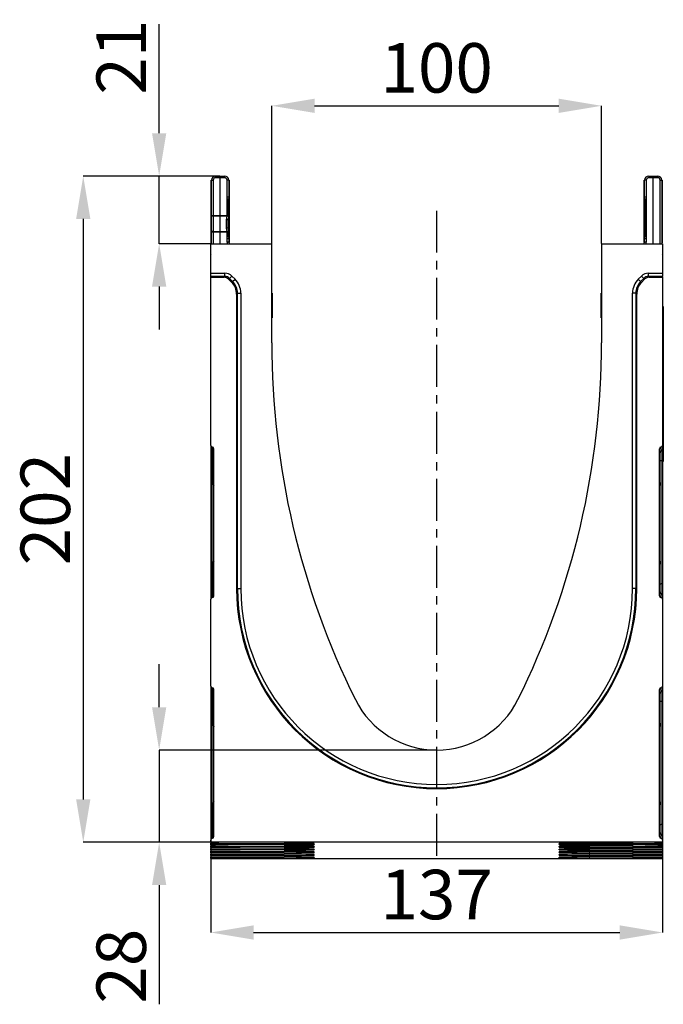
# Model space of a CAD drawing. Units: millimetres. Extents: x 3501 to 5327, y 3425 to 4489.
# Drawn here: x 4918 to 5113, y 4190 to 4489 of the extents above; entities that cross this region are included whole.
import ezdxf

# ---------------------------------------------------------------- set-up
doc = ezdxf.new("R2010")
doc.units = ezdxf.units.MM
doc.linetypes.add('CENTERX2', pattern=[20.32, 12.7, -2.54, 2.54, -2.54])
doc.layers.add('3010199', color=7, linetype='Continuous')
doc.layers.add('CENTERLINES', color=1, linetype='CENTERX2', true_color=0xff0000)
doc.layers.add('DIMENSION', color=3, linetype='Continuous', true_color=0x00ff00)
doc.styles.add('SLDTEXTSTYLE0', font='TXT', dxfattribs={"width": 0.605})
doc.dimstyles.new('SLDDIMSTYLE1', dxfattribs={"dimtxt": 5, "dimasz": 5, "dimexe": 0, "dimexo": 0.0625, "dimgap": 1.25, "dimtad": 1, "dimdec": 0, "dimrnd": 1e-09, "dimzin": 12, "dimdsep": 46, "dimtxsty": 'SLDTEXTSTYLE0', "dimsah": 1, "dimcen": 0.09, "dimadec": 0, "dimazin": 3, "dimtfac": 1, "dimtdec": 0, "dimtmove": 0, "dimatfit": 0, "dimfxl": 1, "dimfrac": 2, "dimtolj": 1, "dimtzin": 12, "dimarcsym": 0})

# ---------------------------------------------------------------- blocks, each defined once
blk = doc.blocks.new('*D414')
at = {"layer": 'Defpoints', "color": 0, "transparency": 16777216}
for p in [(4960.57, 4441.52), (4979.04, 4441.52), (4976.19, 4421.02)]:
    blk.add_point(p, dxfattribs=at)
at = {"layer": 'DIMENSION', "color": 0, "lineweight": -2, "transparency": 16777216}
for p, q in [((4960.57, 4454.52), (4960.57, 4487.62)), ((4978.98, 4441.52), (4960.57, 4441.52)), ((4960.57, 4421.02), (4960.57, 4441.52)), ((4976.13, 4421.02), (4960.57, 4421.02)), ((4960.57, 4408.02), (4960.57, 4395.02))]:
    blk.add_line(p, q, dxfattribs=at)
at = {"layer": 'DIMENSION', "color": 0, "transparency": 16777216}
for points in [[(4958.4, 4454.52), (4962.74, 4454.52), (4960.57, 4441.52)], [(4958.4, 4408.02), (4962.74, 4408.02), (4960.57, 4421.02)]]:
    blk.add_solid(points, dxfattribs=at)
at = {"layer": 'DIMENSION', "color": 0, "transparency": 16777216, "insert": (4941.57, 4477.57), "char_height": 15, "attachment_point": 2, "rotation": 90, "style": 'SLDTEXTSTYLE0'}
blk.add_mtext('\\A1;21', dxfattribs=at)
blk = doc.blocks.new('*D415')
at = {"layer": 'Defpoints', "color": 0, "transparency": 16777216}
for p in [(4979.04, 4441.52), (4937.56, 4239.57), (4976.19, 4239.57)]:
    blk.add_point(p, dxfattribs=at)
at = {"layer": 'DIMENSION', "color": 0, "lineweight": -2, "transparency": 16777216}
for p, q in [((4978.98, 4441.52), (4937.56, 4441.52)), ((4937.56, 4428.52), (4937.56, 4252.57)), ((4976.13, 4239.57), (4937.56, 4239.57))]:
    blk.add_line(p, q, dxfattribs=at)
at = {"layer": 'DIMENSION', "color": 0, "transparency": 16777216}
for points in [[(4935.39, 4428.52), (4939.72, 4428.52), (4937.56, 4441.52)], [(4935.39, 4252.57), (4939.72, 4252.57), (4937.56, 4239.57)]]:
    blk.add_solid(points, dxfattribs=at)
at = {"layer": 'DIMENSION', "color": 0, "transparency": 16777216, "insert": (4918.56, 4340.55), "char_height": 15, "attachment_point": 2, "rotation": 90, "style": 'SLDTEXTSTYLE0'}
blk.add_mtext('\\A1;202', dxfattribs=at)
blk = doc.blocks.new('*D416')
at = {"layer": 'Defpoints', "color": 0, "transparency": 16777216}
for p in [(5044.69, 4267.52), (4960.57, 4239.57), (4976.19, 4239.57)]:
    blk.add_point(p, dxfattribs=at)
at = {"layer": 'DIMENSION', "color": 0, "lineweight": -2, "transparency": 16777216}
for p, q in [((4960.57, 4280.52), (4960.57, 4293.52)), ((5044.63, 4267.52), (4960.57, 4267.52)), ((4960.57, 4267.52), (4960.57, 4239.57)), ((4976.13, 4239.57), (4960.57, 4239.57)), ((4960.57, 4226.57), (4960.57, 4190.45))]:
    blk.add_line(p, q, dxfattribs=at)
at = {"layer": 'DIMENSION', "color": 0, "transparency": 16777216}
for points in [[(4958.4, 4280.52), (4962.74, 4280.52), (4960.57, 4267.52)], [(4958.4, 4226.57), (4962.74, 4226.57), (4960.57, 4239.57)]]:
    blk.add_solid(points, dxfattribs=at)
at = {"layer": 'DIMENSION', "color": 0, "transparency": 16777216, "insert": (4941.57, 4202.01), "char_height": 15, "attachment_point": 2, "rotation": 90, "style": 'SLDTEXTSTYLE0'}
blk.add_mtext('\\A1;28', dxfattribs=at)
blk = doc.blocks.new('*D417')
at = {"layer": 'Defpoints', "color": 0, "transparency": 16777216}
for p in [(5094.69, 4462.82), (4994.69, 4421.02), (5094.69, 4421.02)]:
    blk.add_point(p, dxfattribs=at)
at = {"layer": 'DIMENSION', "color": 0, "lineweight": -2, "transparency": 16777216}
for p, q in [((4994.69, 4421.08), (4994.69, 4462.82)), ((5007.69, 4462.82), (5081.69, 4462.82)), ((5094.69, 4421.08), (5094.69, 4462.82))]:
    blk.add_line(p, q, dxfattribs=at)
at = {"layer": 'DIMENSION', "color": 0, "transparency": 16777216}
for points in [[(5007.69, 4464.99), (5007.69, 4460.66), (4994.69, 4462.82)], [(5081.69, 4464.99), (5081.69, 4460.66), (5094.69, 4462.82)]]:
    blk.add_solid(points, dxfattribs=at)
at = {"layer": 'DIMENSION', "color": 0, "transparency": 16777216, "insert": (5044.69, 4481.82), "char_height": 15, "attachment_point": 2, "style": 'SLDTEXTSTYLE0'}
blk.add_mtext('\\A1;100', dxfattribs=at)
blk = doc.blocks.new('*D418')
at = {"layer": 'Defpoints', "color": 0, "transparency": 16777216}
for p in [(4976.19, 4265.72), (5113.19, 4265.72), (5113.19, 4212.22)]:
    blk.add_point(p, dxfattribs=at)
at = {"layer": 'DIMENSION', "color": 0, "lineweight": -2, "transparency": 16777216}
for p, q in [((4976.19, 4265.66), (4976.19, 4212.22)), ((5113.19, 4265.66), (5113.19, 4212.22)), ((4989.19, 4212.22), (5100.19, 4212.22))]:
    blk.add_line(p, q, dxfattribs=at)
at = {"layer": 'DIMENSION', "color": 0, "transparency": 16777216}
for points in [[(4989.19, 4214.39), (4989.19, 4210.05), (4976.19, 4212.22)], [(5100.19, 4214.39), (5100.19, 4210.05), (5113.19, 4212.22)]]:
    blk.add_solid(points, dxfattribs=at)
at = {"layer": 'DIMENSION', "color": 0, "transparency": 16777216, "insert": (5044.69, 4231.22), "char_height": 15, "attachment_point": 2, "style": 'SLDTEXTSTYLE0'}
blk.add_mtext('\\A1;137', dxfattribs=at)
blk = doc.blocks.new('1254059_002_Left_Side_view')
for p, q in [((-67.01, 206.99), (-65.65, 207)), ((-65.65, 206.5), (-67.01, 206.49)), ((-65.65, 207), (-65.65, 206.5)), ((-65.65, 207), (-64.29, 206.99)), ((-64.29, 206.49), (-65.65, 206.5)), ((-65.65, 195), (-65.65, 206.5)), ((64.29, 206.99), (65.65, 207)), ((65.65, 206.5), (64.29, 206.49)), ((65.65, 206.5), (65.65, 207)), ((65.65, 207), (67.01, 206.99)), ((65.65, 186.5), (65.65, 206.5)), ((67.01, 206.49), (65.65, 206.5)), ((-68.43, 205.74), (-68.43, 186.8)), ((-68.25, 195), (-68.25, 205.74)), ((-68.25, 205.74), (-67.75, 205.74)), ((-67.75, 205.74), (-67.75, 195)), ((-63.55, 200.62), (-63.55, 205.74)), ((-63.05, 205.74), (-63.55, 205.74)), ((-63.05, 205.74), (-63.05, 200.62)), ((-62.95, 205.74), (-62.95, 187)), ((62.95, 187), (62.95, 205.74)), ((63.05, 200.62), (63.05, 205.74)), ((63.55, 205.74), (63.05, 205.74)), ((63.55, 205.74), (63.55, 200.62)), ((67.75, 186.5), (67.75, 205.74)), ((67.75, 205.74), (68.25, 205.74)), ((68.25, 205.74), (68.25, 186.5)), ((68.43, 186.8), (68.43, 205.74)), ((-63.05, 200.62), (-63.55, 200.62)), ((-63.55, 195), (-63.55, 200)), ((-63.06, 200), (-63.55, 200)), ((-63.05, 200.62), (-63.06, 200)), ((-63.06, 195), (-63.06, 200)), ((-63.06, 200), (-63.05, 200)), ((-63.05, 200), (-63.05, 188.6)), ((63.06, 200), (63.05, 200.62)), ((63.55, 200.62), (63.05, 200.62)), ((63.05, 188.6), (63.05, 200)), ((63.05, 200), (63.06, 200)), ((63.06, 200), (63.06, 188.6)), ((63.55, 200), (63.06, 200)), ((63.55, 200.62), (63.55, 200)), ((63.55, 200), (63.55, 188.6)), ((-68.25, 190), (-68.25, 195)), ((-68.25, 195), (-67.75, 195)), ((-67.75, 195), (-65.65, 195)), ((-67.75, 194.81), (-67.75, 190.19)), ((-65.65, 195), (-63.55, 195)), ((-65.65, 190.19), (-65.65, 194.81)), ((-63.67, 193.76), (-63.55, 194.81)), ((-63.55, 195), (-63.06, 195)), ((-68.25, 186.5), (-68.25, 190)), ((-67.75, 190), (-68.25, 190)), ((-67.75, 190), (-67.75, 186.5)), ((-65.65, 190), (-67.75, 190)), ((-65.65, 186.5), (-65.65, 190)), ((-63.55, 190), (-65.65, 190)), ((-63.55, 188.6), (-63.55, 190)), ((-63.06, 190), (-63.55, 190)), ((-63.06, 188.6), (-63.55, 188.6)), ((-63.06, 188.6), (-63.06, 190)), ((-63.06, 188.6), (-63.05, 187.98)), ((-63.06, 188.6), (-63.05, 188.6)), ((63.05, 187.98), (63.06, 188.6)), ((63.05, 188.6), (63.06, 188.6)), ((63.55, 188.6), (63.06, 188.6)), ((63.55, 188.6), (63.55, 187.98)), ((-68.5, 186.5), (-50, 186.5)), ((-68.5, 177.57), (-68.5, 186.5)), ((-63.55, 187), (-63.55, 187.98)), ((-63.05, 187.98), (-63.55, 187.98)), ((-63.05, 187), (-63.55, 187)), ((-63.05, 187.98), (-63.05, 187)), ((-50, 156.5), (-50, 186.5)), ((50, 186.5), (50, 156.5)), ((50, 186.5), (68.5, 186.5)), ((63.05, 187), (63.05, 187.98)), ((63.55, 187.98), (63.05, 187.98)), ((63.55, 187), (63.05, 187)), ((63.55, 187.98), (63.55, 187)), ((68.5, 186.5), (68.5, 177.57)), ((-68.5, 176.57), (-68.5, 177.57)), ((-68.5, 177.57), (-64.21, 177.57)), ((-68.5, 176.31), (-68.5, 176.57)), ((-64.21, 176.57), (-68.5, 176.57)), ((-68.5, 125.37), (-68.5, 176.31)), ((-68.5, 176.31), (-64.47, 176.31)), ((-64.47, 176.31), (-64.21, 176.57)), ((-64.21, 176.57), (-64.21, 177.57)), ((-62.79, 175.99), (-62.09, 176.7)), ((-62.09, 176.7), (-61.13, 175.74)), ((61.13, 175.74), (62.08, 176.7)), ((62.79, 175.99), (62.08, 176.7)), ((64.21, 176.57), (64.21, 177.57)), ((64.21, 177.57), (68.5, 177.57)), ((64.21, 176.57), (64.47, 176.31)), ((68.5, 176.57), (64.21, 176.57)), ((64.47, 176.31), (68.5, 176.31)), ((68.5, 177.57), (68.5, 176.57)), ((68.5, 176.31), (68.5, 176.57)), ((68.5, 176.31), (68.5, 125.37)), ((-62.79, 175.99), (-63.06, 175.73)), ((-62.1, 174.77), (-63.06, 175.73)), ((-61.84, 175.04), (-62.79, 175.99)), ((-62.1, 174.77), (-61.84, 175.04)), ((-61.84, 175.04), (-61.13, 175.74)), ((61.84, 175.04), (61.13, 175.74)), ((62.79, 175.99), (61.84, 175.04)), ((61.84, 175.04), (62.1, 174.77)), ((63.05, 175.73), (62.1, 174.77)), ((63.05, 175.73), (62.79, 175.99)), ((-60.38, 171.5), (-60.64, 171.24)), ((-60.64, 171.24), (-60.64, 81.95)), ((-60.38, 81.95), (-60.38, 171.5)), ((-60.38, 171.5), (-59.38, 171.5)), ((-59.38, 171.5), (-59.38, 81.95)), ((-49.85, 171.46), (-49.85, 164.04)), ((49.85, 170.01), (49.85, 171.46)), ((60.38, 171.5), (59.38, 171.5)), ((59.38, 81.95), (59.38, 171.5)), ((60.38, 171.5), (60.38, 81.95)), ((60.64, 171.24), (60.38, 171.5)), ((60.64, 81.95), (60.64, 171.24)), ((49.85, 166.02), (49.85, 170.01)), ((68.5, 167.5), (68.7, 167.5)), ((68.7, 167.5), (68.7, 164.5)), ((49.85, 164.04), (49.85, 166.02)), ((68.7, 164.5), (68.5, 164.5)), ((68.7, 164.5), (68.7, 123.5)), ((-50, 156.35), (-50, 156.35)), ((-68.5, 125.37), (-68.5, 124.12)), ((68.5, 125.37), (68.5, 124.12)), ((-68.5, 124.12), (-68.5, 120.7)), ((-68.09, 124.87), (-67.91, 124.84)), ((-68.09, 123.62), (-68.09, 124.87)), ((-67.91, 123.59), (-68.09, 123.62)), ((-68.09, 120.7), (-68.09, 123.62)), ((-67.91, 124.84), (-67.91, 123.59)), ((-67.91, 123.59), (-67.91, 120.7)), ((-67.5, 79.75), (-67.5, 124.35)), ((67.5, 79.75), (67.5, 124.35)), ((67.91, 124.84), (68.09, 124.87)), ((67.91, 124.84), (67.91, 123.59)), ((67.91, 123.59), (68.09, 123.62)), ((67.91, 123.59), (67.91, 120.7)), ((68.09, 123.62), (68.09, 124.87)), ((68.09, 120.7), (68.09, 123.62)), ((68.5, 124.12), (68.5, 120.7)), ((68.5, 123.5), (68.7, 123.5)), ((68.7, 123.5), (68.7, 120.5)), ((-68.5, 120.7), (-68.5, 83.4)), ((-68.5, 120.7), (-68.09, 120.7)), ((-67.91, 120.7), (-68.09, 120.7)), ((-68.09, 83.4), (-68.09, 120.7)), ((-67.91, 120.7), (-67.5, 120.7)), ((-67.91, 120.7), (-67.91, 113.92)), ((67.91, 120.7), (67.5, 120.7)), ((67.91, 120.7), (68.09, 120.7)), ((67.91, 120.7), (67.91, 113.92)), ((68.5, 120.7), (68.09, 120.7)), ((68.09, 83.4), (68.09, 120.7)), ((68.5, 120.7), (68.5, 83.4)), ((68.7, 120.5), (68.5, 120.5)), ((-67.91, 113.92), (-67.5, 113.92)), ((67.91, 113.92), (67.5, 113.92)), ((-67.5, 89.56), (-67.91, 89.56)), ((-67.91, 89.56), (-67.91, 83.4)), ((67.5, 89.56), (67.91, 89.56)), ((67.91, 89.56), (67.91, 83.4)), ((-68.5, 83.4), (-68.5, 79.98)), ((-68.5, 83.4), (-68.09, 83.4)), ((-68.09, 80.48), (-68.09, 83.4)), ((-67.91, 83.4), (-68.09, 83.4)), ((-67.91, 83.4), (-67.91, 80.51)), ((-67.5, 83.4), (-67.91, 83.4)), ((-60.64, 81.95), (-60.38, 81.95)), ((-60.38, 81.95), (-59.38, 81.95)), ((60.38, 81.95), (59.38, 81.95)), ((60.64, 81.95), (60.38, 81.95)), ((67.5, 83.4), (67.91, 83.4)), ((67.91, 83.4), (67.91, 80.51)), ((67.91, 83.4), (68.09, 83.4)), ((68.09, 80.48), (68.09, 83.4)), ((68.5, 83.4), (68.09, 83.4)), ((68.5, 83.4), (68.5, 79.98)), ((-68.5, 79.98), (-68.5, 78.73)), ((-68.5, 52.37), (-68.5, 78.73)), ((-67.91, 80.51), (-68.09, 80.48)), ((-68.09, 79.23), (-68.09, 80.48)), ((-67.91, 79.26), (-68.09, 79.23)), ((-67.91, 80.51), (-67.91, 79.26)), ((67.91, 80.51), (67.91, 79.26)), ((67.91, 80.51), (68.09, 80.48)), ((68.09, 79.23), (67.91, 79.26)), ((68.09, 79.23), (68.09, 80.48)), ((68.5, 79.98), (68.5, 78.73)), ((68.5, 78.73), (68.5, 52.37)), ((-68.5, 52.37), (-68.5, 51.12)), ((-68.5, 51.12), (-68.5, 47.7)), ((-68.09, 51.87), (-67.91, 51.84)), ((-68.09, 50.62), (-68.09, 51.87)), ((-67.91, 51.84), (-67.91, 50.59)), ((-67.5, 6.75), (-67.5, 51.35)), ((67.5, 6.75), (67.5, 51.35)), ((67.91, 51.84), (68.09, 51.87)), ((67.91, 51.84), (67.91, 50.59)), ((68.09, 50.62), (68.09, 51.87)), ((68.5, 52.37), (68.5, 51.12)), ((68.5, 51.12), (68.5, 47.7)), ((-67.91, 50.59), (-68.09, 50.62)), ((-68.09, 47.7), (-68.09, 50.62)), ((-67.91, 50.59), (-67.91, 47.7)), ((67.91, 50.59), (68.09, 50.62)), ((67.91, 50.59), (67.91, 47.7)), ((68.09, 47.7), (68.09, 50.62)), ((-68.5, 47.7), (-68.5, 10.4)), ((-68.5, 47.7), (-68.09, 47.7)), ((-67.91, 47.7), (-68.09, 47.7)), ((-68.09, 10.4), (-68.09, 47.7)), ((-67.91, 47.7), (-67.5, 47.7)), ((-67.91, 47.7), (-67.91, 40.92)), ((67.91, 47.7), (67.5, 47.7)), ((67.91, 47.7), (68.09, 47.7)), ((67.91, 47.7), (67.91, 40.92)), ((68.5, 47.7), (68.09, 47.7)), ((68.09, 10.4), (68.09, 47.7)), ((68.5, 47.7), (68.5, 10.4)), ((-67.91, 40.92), (-67.5, 40.92)), ((67.91, 40.92), (67.5, 40.92)), ((-67.5, 16.56), (-67.91, 16.56)), ((-67.91, 16.56), (-67.91, 10.4)), ((67.5, 16.56), (67.91, 16.56)), ((67.91, 16.56), (67.91, 10.4)), ((-68.5, 10.4), (-68.5, 6.98)), ((-68.5, 10.4), (-68.09, 10.4)), ((-68.09, 7.48), (-68.09, 10.4)), ((-67.91, 10.4), (-68.09, 10.4)), ((-67.91, 10.4), (-67.91, 7.51)), ((-67.5, 10.4), (-67.91, 10.4)), ((67.5, 10.4), (67.91, 10.4)), ((67.91, 10.4), (67.91, 7.51)), ((67.91, 10.4), (68.09, 10.4)), ((68.09, 7.48), (68.09, 10.4)), ((68.5, 10.4), (68.09, 10.4)), ((68.5, 10.4), (68.5, 6.98)), ((-68.5, 6.98), (-68.5, 5.73)), ((-67.91, 7.51), (-68.09, 7.48)), ((-68.09, 6.23), (-68.09, 7.48)), ((-67.91, 6.26), (-68.09, 6.23)), ((-67.91, 7.51), (-67.91, 6.26)), ((67.91, 7.51), (67.91, 6.26)), ((67.91, 7.51), (68.09, 7.48)), ((68.09, 6.23), (67.91, 6.26)), ((68.09, 6.23), (68.09, 7.48)), ((68.5, 6.98), (68.5, 5.73)), ((-68.5, 5.06), (-68.5, 5.73)), ((68.5, 5.06), (-68.5, 5.06)), ((-68.5, 5.06), (-68.5, 4.77)), ((-68.5, 4.27), (-68.5, 4.77)), ((-68.5, 4.27), (-68.5, 3.95)), ((-68.5, 3.45), (-68.5, 3.95)), ((-68.5, 3.45), (-68.5, 3.13)), ((-68.5, 2.63), (-68.5, 3.13)), ((-59.61, 4.71), (-46.24, 4.69)), ((-59.61, 4.71), (-59.61, 4.33)), ((-46.22, 4.35), (-59.61, 4.33)), ((-59.61, 3.89), (-46.24, 3.87)), ((-59.61, 3.89), (-59.61, 3.51)), ((-46.22, 3.53), (-59.61, 3.51)), ((-59.61, 3.07), (-46.24, 3.05)), ((-59.61, 3.07), (-59.61, 2.69)), ((-46.22, 4.35), (-46.28, 4.69)), ((-46.22, 3.53), (-46.28, 3.87)), ((-46.22, 2.71), (-46.28, 3.05)), ((-37.19, 4.64), (-37.15, 4.41)), ((-37.19, 3.82), (-37.15, 3.59)), ((-37.19, 3), (-37.15, 2.77)), ((-37.15, 4.41), (-37.15, 4.63)), ((-37.15, 3.59), (-37.15, 3.81)), ((-37.15, 2.77), (-37.15, 2.99)), ((37.15, 4.41), (37.19, 4.64)), ((37.15, 4.41), (37.15, 4.63)), ((37.15, 3.59), (37.19, 3.82)), ((37.15, 3.59), (37.15, 3.81)), ((37.15, 2.77), (37.19, 3)), ((37.15, 2.77), (37.15, 2.99)), ((46.28, 4.69), (46.22, 4.35)), ((46.22, 4.35), (59.61, 4.33)), ((46.28, 3.87), (46.22, 3.53)), ((46.22, 3.53), (59.61, 3.51)), ((46.28, 3.05), (46.22, 2.71)), ((59.61, 4.71), (46.24, 4.69)), ((59.61, 3.89), (46.24, 3.87)), ((59.61, 3.07), (46.24, 3.05)), ((59.61, 4.33), (59.61, 4.71)), ((59.61, 3.51), (59.61, 3.89)), ((59.61, 2.69), (59.61, 3.07)), ((68.5, 5.73), (68.5, 5.06)), ((68.5, 5.06), (68.5, 4.77)), ((68.5, 4.77), (68.5, 4.27)), ((68.5, 4.27), (68.5, 3.95)), ((68.5, 3.95), (68.5, 3.45)), ((68.5, 3.45), (68.5, 3.13)), ((68.5, 3.13), (68.5, 2.63)), ((-68.5, 2.63), (-68.5, 2.31)), ((-68.5, 1.81), (-68.5, 2.31)), ((-68.5, 1.81), (-68.5, 1.49)), ((-68.5, 0.99), (-68.5, 1.49)), ((-68.5, 0.99), (-68.5, 0.67)), ((-68.5, 0.17), (-68.5, 0.67)), ((-68.5, 0.17), (-68.5, 0)), ((68.5, 0), (-68.5, 0)), ((-46.22, 2.71), (-59.61, 2.69)), ((-59.61, 2.25), (-46.24, 2.23)), ((-59.61, 2.25), (-59.61, 1.87)), ((-46.22, 1.89), (-59.61, 1.87)), ((-59.61, 1.43), (-46.24, 1.41)), ((-59.61, 1.43), (-59.61, 1.05)), ((-46.22, 1.07), (-59.61, 1.05)), ((-59.61, 0.61), (-46.24, 0.59)), ((-59.61, 0.61), (-59.61, 0.23)), ((-46.22, 0.25), (-59.61, 0.23)), ((-46.22, 1.89), (-46.28, 2.23)), ((-46.22, 1.07), (-46.28, 1.41)), ((-46.22, 0.25), (-46.28, 0.59)), ((-37.19, 2.18), (-37.15, 1.95)), ((-37.19, 1.36), (-37.15, 1.13)), ((-37.19, 0.54), (-37.15, 0.31)), ((-37.15, 1.95), (-37.15, 2.17)), ((-37.15, 1.13), (-37.15, 1.35)), ((-37.15, 0.31), (-37.15, 0.53)), ((37.15, 1.95), (37.19, 2.18)), ((37.15, 1.95), (37.15, 2.17)), ((37.15, 1.13), (37.19, 1.36)), ((37.15, 1.13), (37.15, 1.35)), ((37.15, 0.31), (37.19, 0.54)), ((37.15, 0.31), (37.15, 0.53)), ((46.22, 2.71), (59.61, 2.69)), ((46.28, 2.23), (46.22, 1.89)), ((46.22, 1.89), (59.61, 1.87)), ((46.28, 1.41), (46.22, 1.07)), ((46.22, 1.07), (59.61, 1.05)), ((46.28, 0.59), (46.22, 0.25)), ((46.22, 0.25), (59.61, 0.23)), ((59.61, 2.25), (46.24, 2.23)), ((59.61, 1.43), (46.24, 1.41)), ((59.61, 0.61), (46.24, 0.59)), ((59.61, 1.87), (59.61, 2.25)), ((59.61, 1.05), (59.61, 1.43)), ((59.61, 0.23), (59.61, 0.61)), ((68.5, 2.63), (68.5, 2.31)), ((68.5, 2.31), (68.5, 1.81)), ((68.5, 1.81), (68.5, 1.49)), ((68.5, 1.49), (68.5, 0.99)), ((68.5, 0.99), (68.5, 0.67)), ((68.5, 0.67), (68.5, 0.17)), ((68.5, 0.17), (68.5, 0))]:
    blk.add_line(p, q)
at = {"flags": 128}
for points in [[(-67.75, 194.81), (-67.85, 194.82), (-67.94, 194.83), (-68.03, 194.84), (-68.11, 194.87), (-68.17, 194.9), (-68.21, 194.93), (-68.24, 194.97), (-68.25, 195)], [(-65.65, 194.81), (-66.65, 194.81), (-67.75, 194.81)], [(-63.55, 194.81), (-64.55, 194.81), (-65.65, 194.81)], [(-63.06, 194.98), (-63.06, 194.96), (-63.08, 194.92), (-63.12, 194.89), (-63.18, 194.86), (-63.26, 194.84), (-63.35, 194.82), (-63.45, 194.81), (-63.55, 194.81)], [(-63.24, 193.86), (-63.19, 193.83), (-63.18, 193.8), (-63.2, 193.78), (-63.25, 193.76), (-63.33, 193.75), (-63.43, 193.74), (-63.54, 193.74), (-63.67, 193.76)], [(-63.24, 191.14), (-63.19, 191.17), (-63.18, 191.2), (-63.2, 191.22), (-63.25, 191.24), (-63.33, 191.25), (-63.43, 191.26), (-63.54, 191.26), (-63.67, 191.24)], [(-67.75, 190.19), (-67.85, 190.18), (-67.94, 190.17), (-68.03, 190.16), (-68.11, 190.13), (-68.17, 190.1), (-68.21, 190.07), (-68.24, 190.03), (-68.25, 190)], [(-67.75, 190.19), (-66.75, 190.19), (-65.65, 190.19)], [(-65.65, 190.19), (-64.65, 190.19), (-63.55, 190.19)], [(-63.06, 190.02), (-63.06, 190.04), (-63.08, 190.08), (-63.12, 190.11), (-63.18, 190.14), (-63.26, 190.16), (-63.35, 190.18), (-63.45, 190.19), (-63.55, 190.19)]]:
    blk.add_lwpolyline(points, dxfattribs=at)
for centre, radius, start, end in [((-67, 205.74), 1.25, 90.5, 180), ((-67, 205.74), 0.75, 90.5, 180), ((-52.69, 206.74), 14.33, 179.0002, 180.9998), ((-64.3, 205.74), 1.25, 0, 89.5), ((-78.61, 206.74), 14.33, 359.0002, 0.9998), ((-64.3, 205.74), 0.75, 0, 89.5), ((64.3, 205.74), 1.25, 90.5, 180), ((64.3, 205.74), 0.75, 90.5, 180), ((78.61, 206.74), 14.33, 179.0002, 180.9998), ((67, 205.74), 1.25, 0, 89.5), ((52.69, 206.74), 14.33, 359.0002, 0.9998), ((67, 205.74), 0.75, 0, 89.5), ((-14.35, 194.91), 53.4, 179.897, 180.103), ((-12.26, 194.9), 53.39, 179.8968, 180.1032), ((-116.96, 194.91), 53.4, 359.897, 0.103), ((-63.56, 195), 0.5, 356.9181, 0), ((-14.35, 190.09), 53.4, 179.897, 180.103), ((-12.26, 190.1), 53.39, 179.8968, 180.1032), ((-116.96, 190.09), 53.4, 359.897, 0.103), ((-63.56, 190), 0.5, 0, 3.0819), ((-62.55, 187), 1, 180, 210), ((-62.55, 187), 0.5, 180, 270), ((62.55, 187), 0.5, 270, 0), ((62.55, 187), 1, 330, 0), ((-68.25, 183.28), 0.278, 153.8693, 206.1307), ((68.25, 183.28), 0.278, 333.8693, 26.1307), ((193.55, 156.5), 243.55, 180, 206.3812), ((-193.55, 156.5), 243.55, 333.6188, 0), ((-68, 124.12), 0.5, 180.0303, 260.0471), ((-68, 123.1), 0.5, 0.0303, 80.0471), ((68, 123.1), 0.5, 99.9529, 179.9697), ((68, 124.12), 0.5, 279.9529, 359.9697), ((-66.91, 113.92), 1, 180, 234.068), ((66.91, 113.92), 1, 305.932, 0), ((-66.91, 89.56), 1, 125.932, 180), ((66.91, 89.56), 1, 0, 54.068), ((-68, 81), 0.5, 279.9529, 359.9697), ((0, 81.95), 60.64, 180, 0), ((0, 81.95), 60.38, 180, 0), ((0, 81.95), 59.38, 180, 0), ((68, 81), 0.5, 180.0303, 260.0471), ((-68, 79.98), 0.5, 99.9529, 179.9697), ((68, 79.98), 0.5, 0.0303, 80.0471), ((-68, 51.12), 0.5, 180.0303, 260.0471), ((68, 51.12), 0.5, 279.9529, 359.9697), ((-68, 50.1), 0.5, 0.0303, 80.0471), ((0, 60.5), 27.5, 206.3812, 333.6188), ((68, 50.1), 0.5, 99.9529, 179.9697), ((-66.91, 40.92), 1, 180, 234.068), ((66.91, 40.92), 1, 305.932, 0), ((-66.91, 16.56), 1, 125.932, 180), ((66.91, 16.56), 1, 0, 54.068), ((-68, 6.98), 0.5, 99.9529, 179.9697), ((-68, 8), 0.5, 279.9529, 359.9697), ((68, 8), 0.5, 180.0303, 260.0471), ((68, 6.98), 0.5, 0.0303, 80.0471)]:
    blk.add_arc(centre, radius, start, end)
for centre, major_axis, ratio, start_param, end_param in [((-64.47, 174.31), (-1.42, -1.42), 0.999315, 3.141935, 3.926648), ((-64.21, 174.57), (-2.12, -2.12), 0.999315, 3.141935, 3.926648), ((-64.21, 174.57), (1.42, 1.42), 0.998631, 0.000343, 0.785056), ((64.21, 174.57), (-2.12, 2.12), 0.999315, 5.49813, 6.283528), ((64.21, 174.57), (1.42, -1.42), 0.998631, 2.356537, 3.141935), ((64.47, 174.31), (-1.42, 1.42), 0.999315, 5.49813, 6.283528), ((-65.64, 171.24), (3.54, 3.54), 0.999315, 5.49813, 6.283528), ((-65.38, 171.5), (3.54, 3.54), 0.999041, 5.49813, 6.283528), ((-65.38, 171.5), (4.25, 4.25), 0.999315, 5.49813, 6.283528), ((65.38, 171.5), (4.25, -4.25), 0.999315, 3.141935, 3.926648), ((65.38, 171.5), (3.54, -3.54), 0.999041, 3.141935, 3.926648), ((65.64, 171.24), (3.54, -3.54), 0.999315, 3.141935, 3.926648), ((-68, 125.37), (0, 0.501), 0.99863, 1.570796, 2.96706), ((68, 125.37), (0, 0.501), 0.99863, 3.316126, 4.712389), ((-68, 124.35), (0, -0.501), 0.99863, 1.570796, 2.96706), ((68, 124.35), (0, -0.501), 0.99863, 3.316126, 4.712389), ((-68, 78.73), (0, 0.501), 0.99863, 0.174533, 1.570796), ((-68, 79.75), (0, -0.501), 0.99863, 0.174533, 1.570796), ((68, 79.75), (0, -0.501), 0.99863, 4.712389, 6.108652), ((68, 78.73), (0, 0.501), 0.99863, 4.712389, 6.108652), ((-68, 52.37), (0, 0.501), 0.99863, 1.570796, 2.96706), ((-68, 51.35), (0, -0.501), 0.99863, 1.570796, 2.96706), ((68, 51.35), (0, -0.501), 0.99863, 3.316126, 4.712389), ((68, 52.37), (0, 0.501), 0.99863, 3.316126, 4.712389), ((-68, 5.73), (0, 0.501), 0.99863, 0.174533, 1.570796), ((-68, 6.75), (0, -0.501), 0.99863, 0.174533, 1.570796), ((68, 6.75), (0, -0.501), 0.99863, 4.712389, 6.108652), ((68, 5.73), (0, 0.501), 0.99863, 4.712389, 6.108652), ((-56.5, 4.77), (12, 0), 0.005061, 3.141593, 4.45059), ((-56.5, 4.27), (12, 0), 0.005061, 1.832596, 3.141593), ((-56.5, 3.95), (12, 0), 0.005061, 3.141593, 4.45059), ((-56.5, 3.45), (12, 0), 0.005061, 1.832596, 3.141593), ((-56.5, 3.13), (12, 0), 0.005061, 3.141593, 4.45059), ((-49.34, 4.63), (12.19, 0), 0.00499, 0, 1.313943), ((-49.34, 3.81), (12.19, 0), 0.00499, 0, 1.313943), ((-49.34, 2.99), (12.19, 0), 0.00499, 0, 1.313943), ((-49.34, 4.41), (12.19, 0), 0.004988, 4.970998, 6.283185), ((-49.34, 3.59), (12.19, 0), 0.004988, 4.970998, 6.283185), ((49.34, 4.63), (12.19, 0), 0.00499, 1.827649, 3.141592), ((49.34, 4.41), (12.19, 0), 0.004988, 3.141593, 4.45378), ((49.34, 3.81), (12.19, 0), 0.00499, 1.827649, 3.141592), ((49.34, 3.59), (12.19, 0), 0.004988, 3.141593, 4.45378), ((49.34, 2.99), (12.19, 0), 0.00499, 1.827649, 3.141592), ((56.5, 4.77), (12, 0), 0.005061, 4.974188, 6.283185), ((56.5, 4.27), (12, 0), 0.005061, 0, 1.308997), ((56.5, 3.95), (12, 0), 0.005061, 4.974188, 6.283185), ((56.5, 3.45), (12, 0), 0.005061, 0, 1.308997), ((56.5, 3.13), (12, 0), 0.005061, 4.974188, 6.283185), ((-56.5, 2.63), (12, 0), 0.005061, 1.832596, 3.141593), ((-56.5, 2.31), (12, 0), 0.005061, 3.141593, 4.45059), ((-56.5, 1.81), (12, 0), 0.005061, 1.832596, 3.141593), ((-56.5, 1.49), (12, 0), 0.005061, 3.141593, 4.45059), ((-56.5, 0.99), (12, 0), 0.005061, 1.832596, 3.141593), ((-56.5, 0.67), (12, 0), 0.005061, 3.141593, 4.45059), ((-56.5, 0.17), (12, 0), 0.005061, 1.832596, 3.141593), ((-49.34, 2.17), (12.19, 0), 0.00499, 0, 1.313943), ((-49.34, 1.35), (12.19, 0), 0.00499, 0, 1.313943), ((-49.34, 0.53), (12.19, 0), 0.00499, 0, 1.313943), ((-49.34, 2.77), (12.19, 0), 0.004988, 4.970998, 6.283185), ((-49.34, 1.95), (12.19, 0), 0.004988, 4.970998, 6.283185), ((-49.34, 1.13), (12.19, 0), 0.004988, 4.970998, 6.283185), ((-49.34, 0.31), (12.19, 0), 0.004988, 4.970998, 6.283185), ((49.34, 2.77), (12.19, 0), 0.004988, 3.141593, 4.45378), ((49.34, 2.17), (12.19, 0), 0.00499, 1.827649, 3.141592), ((49.34, 1.95), (12.19, 0), 0.004988, 3.141593, 4.45378), ((49.34, 1.35), (12.19, 0), 0.00499, 1.827649, 3.141592), ((49.34, 1.13), (12.19, 0), 0.004988, 3.141593, 4.45378), ((49.34, 0.53), (12.19, 0), 0.00499, 1.827649, 3.141592), ((49.34, 0.31), (12.19, 0), 0.004988, 3.141593, 4.45378), ((56.5, 2.63), (12, 0), 0.005061, 0, 1.308997), ((56.5, 2.31), (12, 0), 0.005061, 4.974188, 6.283185), ((56.5, 1.81), (12, 0), 0.005061, 0, 1.308997), ((56.5, 1.49), (12, 0), 0.005061, 4.974188, 6.283185), ((56.5, 0.99), (12, 0), 0.005061, 0, 1.308997), ((56.5, 0.67), (12, 0), 0.005061, 4.974188, 6.283185), ((56.5, 0.17), (12, 0), 0.005061, 0, 1.308997)]:
    blk.add_ellipse(centre, major_axis=major_axis, ratio=ratio, start_param=start_param, end_param=end_param)
for points, knots in [([(-63.55, 200), (-63.55, 200.08), (-63.55, 200.29), (-63.55, 200.49), (-63.55, 200.62)], [0, 0, 0, 0, 0.4064505, 1, 1, 1, 1]), ([(-63.05, 200.53), (-63.05, 200.47), (-63.05, 200.3), (-63.05, 200.12), (-63.05, 200)], [0, 0, 0, 0, 0.379206, 1, 1, 1, 1]), ([(63.05, 200), (63.05, 200.18), (63.05, 200.37), (63.05, 200.52), (63.05, 200.53)], [0, 0, 0, 0, 0.956887, 1, 1, 1, 1]), ([(-63.06, 195), (-63.09, 194.79), (-63.13, 194.42), (-63.21, 194.02), (-63.24, 193.86)], [0, 0, 0, 0, 0.589394, 1, 1, 1, 1]), ([(-63.67, 191.24), (-63.71, 191.82), (-63.77, 192.67), (-63.69, 193.5), (-63.67, 193.76)], [0, 0, 0, 0, 0.687645, 1, 1, 1, 1]), ([(-63.55, 190.19), (-63.59, 190.51), (-63.62, 190.86), (-63.67, 191.22), (-63.67, 191.24)], [0, 0, 0, 0, 0.931797, 1, 1, 1, 1]), ([(-63.24, 193.86), (-63.25, 193.58), (-63.29, 192.67), (-63.26, 191.77), (-63.24, 191.14)], [0, 0, 0, 0, 0.310672, 1, 1, 1, 1]), ([(-63.24, 191.14), (-63.23, 191.11), (-63.16, 190.72), (-63.11, 190.34), (-63.06, 190)], [0, 0, 0, 0, 0.066688, 1, 1, 1, 1]), ([(-63.55, 187.98), (-63.55, 188.15), (-63.55, 188.36), (-63.55, 188.56), (-63.55, 188.6)], [0, 0, 0, 0, 0.812949, 1, 1, 1, 1]), ([(-63.05, 188.6), (-63.05, 188.42), (-63.05, 188.23), (-63.05, 188.08), (-63.05, 188.07)], [0, 0, 0, 0, 0.956887, 1, 1, 1, 1]), ([(63.05, 188.07), (63.05, 188.13), (63.05, 188.3), (63.05, 188.48), (63.05, 188.6)], [0, 0, 0, 0, 0.379206, 1, 1, 1, 1]), ([(-62.69, 186.52), (-62.72, 186.53), (-62.78, 186.55), (-62.78, 186.56), (-62.78, 186.56)], [0, 0, 0, 0, 0.4155529, 1, 1, 1, 1])]:
    blk.add_open_spline(points, degree=3, knots=knots)

msp = doc.modelspace()

# ---------------------------------------------------------------- linework, layer by layer
at = {"layer": 'CENTERLINES'}
msp.add_line((5044.69, 4431.02), (5044.69, 4233.18), dxfattribs=at)

# ---------------------------------------------------------------- block references
at = {"layer": '3010199'}
msp.add_blockref('1254059_002_Left_Side_view', (5044.69, 4234.52), dxfattribs=at)

# ---------------------------------------------------------------- dimensions: what is measured, and where the dimension line sits
at = {"layer": 'DIMENSION'}
for base, p1, p2, picture, middle in [((4960.57119815, 4441.51923802), (4976.19337096, 4421.01923802), (4979.04337096, 4441.51923802), '*D414', (4960.57119815, 4477.56923802)), ((4937.56, 4239.57), (4979.04, 4441.52), (4976.19, 4239.57), '*D415', (4937.56, 4340.55)), ((4960.57, 4239.57), (5044.69, 4267.52), (4976.19, 4239.57), '*D416', (4960.57, 4202.01))]:
    dim = msp.add_linear_dim(base=base, p1=p1, p2=p2, angle=90, dimstyle='SLDDIMSTYLE1', override={"dimtxt": 15, "dimasz": 13, "dimgap": 4}, dxfattribs=at)
    dim.commit()
    dim.dimension.update_dxf_attribs({"geometry": picture, "text_midpoint": middle, "dimtype": 160})
for base, p1, p2, picture, middle in [((5094.69, 4462.82), (4994.69, 4421.02), (5094.69, 4421.02), '*D417', (5044.69, 4462.82)), ((5113.19, 4212.22), (4976.19, 4265.72), (5113.19, 4265.72), '*D418', (5044.69, 4212.22))]:
    dim = msp.add_linear_dim(base=base, p1=p1, p2=p2, dimstyle='SLDDIMSTYLE1', override={"dimtxt": 15, "dimasz": 13, "dimgap": 4}, dxfattribs=at)
    dim.commit()
    dim.dimension.update_dxf_attribs({"geometry": picture, "text_midpoint": middle, "dimtype": 160})

doc.saveas('drawing.dxf')
